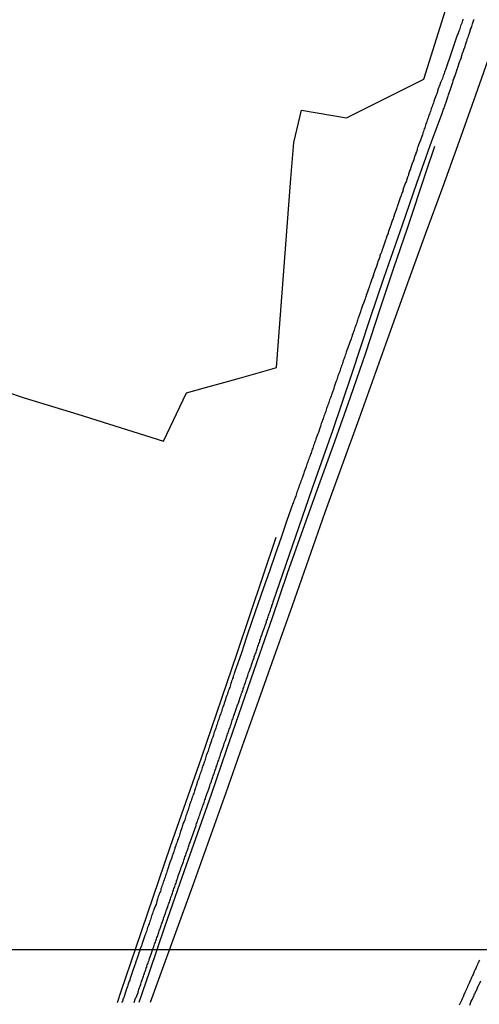
# Model space of a CAD drawing. Units: millimetres. Extents: x 193000 to 195220, y 1655995 to 1657677.
# Drawn here: x 193553 to 193661, y 1656576 to 1656806 of the extents above; entities that cross this region are included whole.
import ezdxf

# ---------------------------------------------------------------- set-up
doc = ezdxf.new("R2010")
doc.units = ezdxf.units.MM
doc.header["$PDMODE"] = 2
doc.header["$PDSIZE"] = -1
for name, color, linetype in [('T-TEXTP', 7, 'Continuous'), ('V-LOTE', 1, 'Continuous'), ('V-REFERENCIA', 44, 'Continuous'), ('V-VALETA', 173, 'Continuous')]:
    doc.layers.add(name, color=color, linetype=linetype)
doc.styles.get("Standard").update_dxf_attribs({"font": 'ARIAL.TTF'})
doc.dimstyles.new('ISO-25', dxfattribs={"dimtxt": 2.5, "dimasz": 2.5, "dimexe": 1.25, "dimexo": 0.625, "dimtad": 1, "dimdec": 4, "dimtxsty": 'Standard', "dimcen": 2.5, "dimadec": 0, "dimazin": 0, "dimtfac": 1, "dimtdec": 4, "dimtmove": 0, "dimatfit": 3, "dimfxl": 0, "dimarcsym": 0})

# ---------------------------------------------------------------- blocks, each defined once
blk = doc.blocks.new('*D33')
at = {"layer": 'DEFPOINTS', "color": 0}
for p in [(193592.46, 1656904.58), (193586.88, 1656519.62)]:
    blk.add_point(p, dxfattribs=at)
at = {"layer": 'T-TEXTP', "color": 0, "lineweight": -2}
blk.add_line((193587.11, 1656535.73), (193586.91, 1656522.12), dxfattribs=at)
at = {"layer": 'T-TEXTP', "color": 0}
blk.add_solid([(193586.5, 1656522.13), (193587.33, 1656522.12), (193586.88, 1656519.62)], dxfattribs=at)
at = {"layer": 'T-TEXTP', "color": 0, "insert": (193585.14, 1656531.17), "char_height": 2.5, "attachment_point": 5, "rotation": 89.1689}
blk.add_mtext('R385', dxfattribs=at)
blk = doc.blocks.new('*D34')
at = {"layer": 'DEFPOINTS', "color": 0}
for p in [(193592.46, 1656904.58), (193584.99, 1656489.65)]:
    blk.add_point(p, dxfattribs=at)
at = {"layer": 'T-TEXTP', "color": 0, "lineweight": -2}
blk.add_line((193585.27, 1656505.11), (193585.04, 1656492.15), dxfattribs=at)
at = {"layer": 'T-TEXTP', "color": 0}
blk.add_solid([(193584.62, 1656492.16), (193585.45, 1656492.14), (193584.99, 1656489.65)], dxfattribs=at)
at = {"layer": 'T-TEXTP', "color": 0, "insert": (193583.29, 1656500.55), "char_height": 2.5, "attachment_point": 5, "rotation": 88.9685}
blk.add_mtext('R415', dxfattribs=at)

msp = doc.modelspace()

# ---------------------------------------------------------------- linework, layer by layer
at = {"layer": 'DEFPOINTS'}
msp.add_lwpolyline([(192999.77072, 1656588.58539), (192999.77072, 1655994.58539), (193839.77072, 1655994.58539), (193839.77072, 1656588.58539)], close=True, dxfattribs=at)
at = {"layer": 'V-LOTE'}
for points in [[(193647.6, 1656792.18), (193676.02, 1656882.87), (193674.82, 1656889.39)], [(193667.28, 1656810.04), (193663.48, 1656799.25), (193659.68, 1656788.46), (193655.88, 1656777.67), (193651.95, 1656766.88), (193648.02, 1656756.09), (193644.09, 1656745.3), (193640.21, 1656734.51), (193636.33, 1656723.59), (193632.45, 1656712.67), (193628.48, 1656701.75), (193624.51, 1656690.83), (193620.67, 1656679.91), (193616.83, 1656668.99), (193612.95, 1656658.07), (193609.07, 1656647.15), (193605.19, 1656636.23), (193601.31, 1656625.31), (193597.43, 1656614.39), (193593.55, 1656603.47), (193589.58, 1656592.55), (193585.61, 1656581.63), (193583.67499, 1656576.28314)], [(193600.84, 1656721.26), (193604.56, 1656722.29), (193608.33, 1656723.36), (193612.14, 1656724.41), (193613.16, 1656724.72), (193616.54, 1656768.94), (193617.21, 1656777.35), (193619, 1656784.93), (193629.52, 1656783.11), (193647.6, 1656792.18)], [(193550.07, 1656719.03), (193554.23, 1656717.68), (193566.74, 1656713.82), (193586.74, 1656707.51), (193592.12, 1656718.81), (193596.63, 1656720.08), (193600.84, 1656721.26)]]:
    msp.add_lwpolyline(points, dxfattribs=at)
at = {"layer": 'V-REFERENCIA'}
for points in [[(193656.77, 1656806.24), (193656.66, 1656805.93), (193656.58, 1656805.59), (193656.47, 1656805.28), (193656.34, 1656804.98), (193656.21, 1656804.68), (193656.12, 1656804.38), (193656.01, 1656804.03), (193655.92, 1656803.73), (193655.82, 1656803.42), (193655.77, 1656803.33), (193655.75, 1656803.29), (193655.71, 1656803.25), (193655.71, 1656803.12), (193655.64, 1656803.01), (193655.6, 1656802.82), (193655.51, 1656802.69), (193655.49, 1656802.47), (193655.42, 1656802.47), (193654.07, 1656798.47), (193652.66, 1656794.38), (193652.55, 1656794.08), (193652.47, 1656793.82), (193652.34, 1656793.52), (193652.27, 1656793.26), (193652.14, 1656792.96), (193652.03, 1656792.65), (193651.95, 1656792.35), (193651.8, 1656792.05), (193651.69, 1656791.75), (193651.53, 1656791.44), (193651.43, 1656791.18), (193651.32, 1656790.88), (193651.23, 1656790.62), (193651.15, 1656790.32), (193650.97, 1656789.89), (193650.65, 1656788.74), (193650.5, 1656788.46), (193650.04, 1656787.31), (193650.02, 1656787.2), (193649.95, 1656786.94), (193649.87, 1656786.64), (193649.76, 1656786.38), (193649.65, 1656786.08), (193649.54, 1656785.82), (193649.44, 1656785.52), (193649.33, 1656785.21), (193649.24, 1656784.91), (193649.14, 1656784.61), (193649.03, 1656784.31), (193648.9, 1656784), (193648.81, 1656783.74), (193648.72, 1656783.44), (193648.61, 1656783.18), (193648.53, 1656782.88), (193648.42, 1656782.62), (193648.33, 1656782.32), (193648.22, 1656782.01), (193648.12, 1656781.71), (193648.01, 1656781.41), (193647.92, 1656781.11), (193647.81, 1656780.8), (193647.73, 1656780.54), (193647.6, 1656780.24), (193647.6, 1656780.24), (193647.51, 1656779.94), (193647.38, 1656779.63), (193647.27, 1656779.2), (193646.93, 1656778.14), (193646.8, 1656777.9), (193646.39, 1656776.8), (193646.39, 1656776.78), (193646.3, 1656776.48), (193646.17, 1656776.17), (193646.09, 1656775.91), (193646.06, 1656775.89), (193646.06, 1656775.85), (193646.02, 1656775.66), (193645.95, 1656775.4), (193645.87, 1656775.18), (193645.78, 1656774.92), (193645.72, 1656774.7), (193645.61, 1656774.49), (193645.55, 1656774.27), (193645.46, 1656774.06), (193645.35, 1656773.8), (193645.33, 1656773.58), (193645.24, 1656773.32), (193645.13, 1656773.1), (193645.09, 1656772.89), (193644.98, 1656772.67), (193644.92, 1656772.45), (193644.83, 1656772.2), (193644.74, 1656771.98), (193644.68, 1656771.76), (193644.61, 1656771.55), (193644.51, 1656771.33), (193644.46, 1656771.11), (193644.38, 1656770.9), (193644.27, 1656770.64), (193644.2, 1656770.42), (193644.12, 1656770.21), (193644.03, 1656769.99), (193644.01, 1656769.77), (193643.94, 1656769.55), (193643.82, 1656769.3), (193643.47, 1656768.19), (193643.32, 1656767.91), (193642.8, 1656766.55), (193642.75, 1656766.36), (193642.69, 1656766.14), (193642.67, 1656765.92), (193642.58, 1656765.71), (193642.49, 1656765.49), (193642.41, 1656765.27), (193642.32, 1656765.06), (193642.28, 1656764.84), (193642.17, 1656764.63), (193642.06, 1656764.41), (193642.04, 1656764.19), (193641.96, 1656763.98), (193641.85, 1656763.72), (193641.8, 1656763.5), (193641.7, 1656763.24), (193641.63, 1656763.03), (193641.54, 1656762.81), (193641.46, 1656762.59), (193641.41, 1656762.38), (193641.33, 1656762.12), (193641.24, 1656761.9), (193641.15, 1656761.64), (193641.07, 1656761.42), (193640.98, 1656761.21), (193640.89, 1656760.99), (193640.83, 1656760.78), (193640.72, 1656760.52), (193640.7, 1656760.3), (193640.61, 1656760.04), (193640.5, 1656759.82), (193640.44, 1656759.56), (193640.33, 1656759.26), (193639.99, 1656758.33), (193639.99, 1656758.27), (193639.9, 1656758.05), (193639.83, 1656757.85), (193639.75, 1656757.62), (193639.34, 1656756.56), (193639.29, 1656756.32), (193639.25, 1656756.1), (193639.16, 1656755.89), (193639.08, 1656755.67), (193638.99, 1656755.46), (193638.88, 1656755.2), (193638.79, 1656754.98), (193638.75, 1656754.72), (193638.67, 1656754.5), (193638.58, 1656754.29), (193638.51, 1656754.07), (193638.43, 1656753.86), (193638.34, 1656753.6), (193638.26, 1656753.38), (193638.17, 1656753.12), (193638.08, 1656752.9), (193638.04, 1656752.69), (193637.95, 1656752.47), (193637.95, 1656752.47), (193637.89, 1656752.26), (193637.78, 1656752), (193637.69, 1656751.78), (193637.61, 1656751.52), (193637.52, 1656751.3), (193637.43, 1656751.09), (193637.37, 1656750.87), (193637.33, 1656750.65), (193637.22, 1656750.4), (193637.15, 1656750.18), (193637.04, 1656749.92), (193636.96, 1656749.7), (193636.89, 1656749.46), (193636.78, 1656749.18), (193636.49, 1656748.17), (193636.35, 1656747.91), (193636.01, 1656747), (193636.01, 1656746.98), (193635.96, 1656746.76), (193635.88, 1656746.55), (193635.83, 1656746.33), (193635.73, 1656746.11), (193635.66, 1656745.9), (193635.55, 1656745.64), (193635.47, 1656745.42), (193635.4, 1656745.16), (193635.33, 1656744.95), (193635.25, 1656744.73), (193635.16, 1656744.51), (193635.1, 1656744.3), (193634.99, 1656744.04), (193634.9, 1656743.82), (193634.84, 1656743.56), (193634.75, 1656743.34), (193634.69, 1656743.13), (193634.62, 1656742.91), (193634.54, 1656742.7), (193634.43, 1656742.44), (193634.36, 1656742.22), (193634.28, 1656741.96), (193634.17, 1656741.74), (193634.12, 1656741.53), (193634.06, 1656741.31), (193633.99, 1656741.1), (193633.89, 1656740.84), (193633.8, 1656740.62), (193633.73, 1656740.4), (193633.65, 1656740.19), (193633.56, 1656739.97), (193633.32, 1656739.24), (193632.96, 1656738.3), (193632.93, 1656738.2), (193632.81, 1656737.76), (193632.38, 1656736.53), (193632.33, 1656736.42), (193632.2, 1656736.12), (193632.13, 1656735.86), (193632.07, 1656735.56), (193631.96, 1656735.3), (193631.85, 1656735), (193631.72, 1656734.69), (193631.61, 1656734.39), (193631.51, 1656734.09), (193631.44, 1656733.79), (193631.33, 1656733.48), (193631.23, 1656733.22), (193631.12, 1656732.92), (193631.03, 1656732.66), (193630.9, 1656732.36), (193630.84, 1656732.06), (193630.73, 1656731.75), (193630.6, 1656731.45), (193630.47, 1656731.08), (193630.32, 1656730.67), (193629.88, 1656729.39), (193629.52, 1656728.57), (193629.47, 1656728.34), (193629.41, 1656728.03), (193629.3, 1656727.73), (193629.17, 1656727.43), (193629.06, 1656727.12), (193628.98, 1656726.86), (193628.87, 1656726.56), (193628.78, 1656726.3), (193628.7, 1656726), (193628.59, 1656725.74), (193628.5, 1656725.44), (193628.37, 1656725.13), (193628.26, 1656724.83), (193628.13, 1656724.53), (193628.07, 1656724.23), (193627.96, 1656723.92), (193627.87, 1656723.66), (193627.76, 1656723.36), (193627.66, 1656723.1), (193627.55, 1656722.8), (193627.46, 1656722.5), (193627.38, 1656722.19), (193627.25, 1656721.89), (193627.14, 1656721.59), (193627.14, 1656721.59), (193626.99, 1656721.16), (193626.67, 1656720.27), (193626.56, 1656719.9), (193626.55, 1656719.86), (193626.21, 1656718.75), (193626.14, 1656718.6), (193626.01, 1656718.34), (193625.93, 1656718.04), (193625.84, 1656717.78), (193625.71, 1656717.48), (193625.6, 1656717.22), (193625.52, 1656716.92), (193625.41, 1656716.61), (193625.3, 1656716.31), (193625.21, 1656716.01), (193625.11, 1656715.71), (193624.98, 1656715.4), (193624.89, 1656715.14), (193624.8, 1656714.84), (193624.69, 1656714.58), (193624.61, 1656714.28), (193624.5, 1656713.97), (193624.37, 1656713.67), (193624.28, 1656713.37), (193624.17, 1656713.07), (193624.09, 1656712.76), (193623.96, 1656712.5), (193623.87, 1656712.2), (193623.77, 1656711.94), (193623.66, 1656711.64), (193623.55, 1656711.34), (193623.46, 1656710.99), (193623.29, 1656710.6), (193622.97, 1656709.54), (193622.82, 1656709.26), (193622.81, 1656709.22), (193622.38, 1656708.07), (193622.36, 1656707.96), (193622.27, 1656707.7), (193622.18, 1656707.4), (193622.1, 1656707.14), (193621.99, 1656706.84), (193621.86, 1656706.54), (193621.75, 1656706.23), (193621.67, 1656705.93), (193621.54, 1656705.63), (193621.47, 1656705.32), (193621.37, 1656705.06), (193621.26, 1656704.76), (193621.15, 1656704.5), (193621.02, 1656704.2), (193620.95, 1656703.94), (193620.84, 1656703.64), (193620.74, 1656703.33), (193620.61, 1656703.03), (193620.52, 1656702.73), (193620.39, 1656702.43), (193620.28, 1656702.12), (193620.2, 1656701.86), (193620.13, 1656701.56), (193619.96, 1656701.13), (193619.62, 1656700.33), (193619.55, 1656700.05), (193619.27, 1656699.12), (193619.27, 1656699.1), (193619.14, 1656698.79), (193619.01, 1656698.49), (193618.88, 1656698.19), (193618.81, 1656697.88), (193618.7, 1656697.62), (193618.59, 1656697.32), (193618.51, 1656697.06), (193618.4, 1656696.76), (193618.31, 1656696.5), (193618.19, 1656696.2), (193618.1, 1656695.89), (193617.97, 1656695.59), (193617.88, 1656695.29), (193617.8, 1656694.99), (193617.67, 1656694.68), (193617.58, 1656694.42), (193617.49, 1656694.12), (193617.38, 1656693.86), (193617.25, 1656693.56), (193617.15, 1656693.26), (193617.08, 1656693.06), (193617.06, 1656692.97), (193617.03, 1656692.94), (193615.62, 1656688.98), (193614.25, 1656685.02), (193612.88, 1656681.06), (193611.53, 1656677.12), (193610.18, 1656673.2), (193608.85, 1656669.4), (193607.52, 1656665.62), (193606.21, 1656661.66), (193604.98, 1656658.02), (193603.39, 1656653.46), (193603.29, 1656653.16), (193603.2, 1656652.9), (193603.2, 1656652.9), (193603.07, 1656652.6), (193603.03, 1656652.29), (193602.94, 1656651.99), (193602.83, 1656651.69), (193602.7, 1656651.39), (193602.59, 1656651.08), (193602.48, 1656650.82), (193602.4, 1656650.52), (193602.33, 1656650.26), (193602.25, 1656649.96), (193602.12, 1656649.7), (193602.03, 1656649.4), (193601.92, 1656649.09), (193601.82, 1656648.79), (193601.75, 1656648.49), (193601.64, 1656648.19), (193601.51, 1656647.88), (193601.38, 1656647.49), (193601.25, 1656647.12), (193601.08, 1656646.65), (193600.99, 1656646.28), (193600.84, 1656645.85), (193600.67, 1656645.33), (193600.63, 1656645.31), (193600.58, 1656645.16), (193600.47, 1656644.85), (193600.41, 1656644.66), (193600.41, 1656644.55), (193600.3, 1656644.25), (193600.19, 1656643.95), (193600.06, 1656643.64), (193599.98, 1656643.38), (193599.89, 1656643.08), (193599.8, 1656642.82), (193599.72, 1656642.52), (193599.63, 1656642.26), (193599.5, 1656641.96), (193599.41, 1656641.65), (193599.28, 1656641.35), (193599.2, 1656641.05), (193599.11, 1656640.75), (193598.98, 1656640.44), (193598.94, 1656640.18), (193598.81, 1656639.88), (193598.7, 1656639.62), (193598.57, 1656639.32), (193598.52, 1656639.06), (193598.46, 1656638.76), (193598.29, 1656638.32), (193598.03, 1656637.65), (193597.99, 1656637.5), (193597.86, 1656637.07), (193597.53, 1656636.22), (193597.49, 1656636.03), (193597.38, 1656635.73), (193597.29, 1656635.43), (193597.23, 1656635.12), (193597.12, 1656634.86), (193597.01, 1656634.56), (193596.9, 1656634.3), (193596.77, 1656634), (193596.69, 1656633.69), (193596.6, 1656633.39), (193596.54, 1656633.09), (193596.41, 1656632.79), (193596.3, 1656632.48), (193596.19, 1656632.22), (193596.13, 1656631.92), (193596, 1656631.66), (193595.91, 1656631.36), (193595.82, 1656631.1), (193595.74, 1656630.8), (193595.65, 1656630.49), (193595.52, 1656630.19), (193595.39, 1656629.89), (193595.3, 1656629.59), (193595.22, 1656629.28), (193595.13, 1656629.02), (193595.04, 1656628.72), (193594.89, 1656628.35), (193594.76, 1656627.98), (193594.49, 1656627.18), (193594.48, 1656627.12), (193594.37, 1656626.79), (193594.22, 1656626.47), (193593.99, 1656625.76), (193593.92, 1656625.48), (193593.83, 1656625.17), (193593.73, 1656624.87), (193593.6, 1656624.57), (193593.49, 1656624.27), (193593.38, 1656623.96), (193593.31, 1656623.7), (193593.23, 1656623.4), (193593.12, 1656623.14), (193593.01, 1656622.84), (193592.88, 1656622.54), (193592.82, 1656622.23), (193592.71, 1656621.93), (193592.65, 1656621.63), (193592.65, 1656621.63), (193592.52, 1656621.32), (193592.43, 1656621.06), (193592.3, 1656620.76), (193592.23, 1656620.5), (193592.13, 1656620.2), (193592.02, 1656619.9), (193591.93, 1656619.59), (193591.82, 1656619.29), (193591.74, 1656618.99), (193591.58, 1656618.62), (193591.41, 1656618.21), (193591.15, 1656617.45), (193591.07, 1656617.13), (193591.06, 1656617.09), (193590.77, 1656616.28), (193590.76, 1656616.26), (193590.7, 1656615.96), (193590.61, 1656615.7), (193590.5, 1656615.4), (193590.4, 1656615.1), (193590.29, 1656614.79), (193590.18, 1656614.49), (193590.07, 1656614.19), (193589.98, 1656613.88), (193589.87, 1656613.62), (193589.77, 1656613.32), (193589.68, 1656613.06), (193589.55, 1656612.76), (193589.46, 1656612.5), (193589.4, 1656612.2), (193589.29, 1656611.89), (193589.2, 1656611.59), (193589.08, 1656611.29), (193588.97, 1656610.99), (193588.86, 1656610.68), (193588.64, 1656609.91), (193588.26, 1656608.97), (193588.21, 1656608.78), (193587.82, 1656607.5), (193587.78, 1656607.4), (193587.65, 1656607.09), (193587.52, 1656606.79), (193587.45, 1656606.49), (193587.34, 1656606.19), (193587.26, 1656605.88), (193587.13, 1656605.58), (193587.02, 1656605.28), (193586.91, 1656604.97), (193586.83, 1656604.67), (193586.7, 1656604.37), (193586.63, 1656604.07), (193586.52, 1656603.76), (193586.39, 1656603.46), (193586.29, 1656603.16), (193586.18, 1656602.85), (193586.13, 1656602.55), (193586.05, 1656602.25), (193585.92, 1656601.95), (193585.79, 1656601.64), (193585.68, 1656601.34), (193585.55, 1656601.04), (193585.48, 1656600.74), (193585.4, 1656600.43), (193585.23, 1656599.96), (193585.03, 1656599.15), (193584.84, 1656598.77), (193584.54, 1656598.03), (193584.53, 1656598.01), (193584.42, 1656597.71), (193584.32, 1656597.4), (193584.23, 1656597.1), (193584.12, 1656596.8), (193584.01, 1656596.5), (193583.91, 1656596.19), (193583.8, 1656595.89), (193583.71, 1656595.59), (193583.58, 1656595.29), (193583.52, 1656594.98), (193583.39, 1656594.68), (193583.28, 1656594.38), (193583.17, 1656594.07), (193583.06, 1656593.77), (193582.96, 1656593.47), (193582.89, 1656593.17), (193582.78, 1656592.86), (193582.65, 1656592.56), (193582.54, 1656592.26), (193582.44, 1656591.95), (193582.28, 1656591.44), (193582.2, 1656591.22), (193582.13, 1656590.96), (193582.05, 1656590.74), (193581.94, 1656590.53), (193581.87, 1656590.31), (193581.79, 1656590.09), (193581.68, 1656589.84), (193581.61, 1656589.51), (193581.34, 1656588.77), (193581.31, 1656588.62), (193581.25, 1656588.41), (193581.25, 1656588.41), (193581.16, 1656588.19), (193581.05, 1656587.93), (193580.9, 1656587.56), (193580.9, 1656587.5), (193580.77, 1656587.07), (193580.73, 1656586.85), (193580.64, 1656586.63), (193580.55, 1656586.42), (193580.47, 1656586.2), (193580.4, 1656585.99), (193580.32, 1656585.77), (193580.25, 1656585.55), (193580.21, 1656585.34), (193580.1, 1656585.08), (193580.01, 1656584.86), (193579.95, 1656584.6), (193579.86, 1656584.39), (193579.78, 1656584.17), (193579.69, 1656583.95), (193579.62, 1656583.74), (193579.56, 1656583.48), (193579.47, 1656583.26), (193579.37, 1656583), (193579.3, 1656582.78), (193579.21, 1656582.57), (193579.13, 1656582.35), (193579.08, 1656582.14), (193579, 1656581.88), (193578.93, 1656581.66), (193578.87, 1656581.44), (193578.78, 1656581.23), (193578.71, 1656581.01), (193578.61, 1656580.79), (193578.52, 1656580.58), (193578.45, 1656580.32), (193578.35, 1656580.02), (193578.09, 1656579.23), (193578.07, 1656579.13), (193577.98, 1656578.94), (193577.89, 1656578.67), (193577.79, 1656578.43), (193577.66, 1656577.87), (193577.57, 1656577.68), (193577.48, 1656577.46), (193577.4, 1656577.25), (193577.31, 1656577.03), (193577.27, 1656576.82), (193577.16, 1656576.56), (193577.07, 1656576.34), (193577.05032, 1656576.28314)], [(193579.9539, 1656576.28314), (193580.27, 1656577.27), (193580.36, 1656577.46), (193580.82, 1656578.57), (193580.84, 1656578.72), (193580.94, 1656579.02), (193581.01, 1656579.28), (193581.07, 1656579.54), (193581.18, 1656579.8), (193581.29, 1656580.06), (193581.38, 1656580.32), (193581.48, 1656580.58), (193581.59, 1656580.84), (193581.66, 1656581.14), (193581.77, 1656581.4), (193581.83, 1656581.66), (193581.94, 1656581.92), (193582.02, 1656582.18), (193582.11, 1656582.44), (193582.2, 1656582.7), (193582.3, 1656582.96), (193582.37, 1656583.22), (193582.48, 1656583.48), (193582.56, 1656583.74), (193582.65, 1656584), (193582.76, 1656584.26), (193582.85, 1656584.51), (193582.91, 1656584.77), (193582.98, 1656585.03), (193583.11, 1656585.29), (193583.19, 1656585.55), (193583.28, 1656585.81), (193583.41, 1656586.18), (193583.54, 1656586.55), (193583.93, 1656587.52), (193583.97, 1656587.76), (193584.3, 1656588.77), (193584.32, 1656588.84), (193584.43, 1656589.1), (193584.49, 1656589.36), (193584.6, 1656589.62), (193584.71, 1656589.88), (193584.79, 1656590.14), (193584.88, 1656590.4), (193584.95, 1656590.66), (193585.05, 1656590.92), (193585.14, 1656591.18), (193585.23, 1656591.44), (193585.34, 1656591.7), (193585.44, 1656591.95), (193585.53, 1656592.21), (193585.57, 1656592.47), (193585.68, 1656592.73), (193585.79, 1656592.99), (193585.87, 1656593.25), (193585.96, 1656593.51), (193586.07, 1656593.77), (193586.18, 1656594.03), (193586.24, 1656594.29), (193586.31, 1656594.55), (193586.42, 1656594.81), (193586.52, 1656595.07), (193586.61, 1656595.33), (193586.7, 1656595.59), (193586.81, 1656595.85), (193586.89, 1656596.11), (193587, 1656596.5), (193587.35, 1656597.38), (193587.43, 1656597.73), (193587.76, 1656598.72), (193587.84, 1656598.92), (193587.95, 1656599.22), (193588.04, 1656599.48), (193588.15, 1656599.74), (193588.23, 1656600), (193588.3, 1656600.26), (193588.38, 1656600.52), (193588.49, 1656600.78), (193588.6, 1656601.04), (193588.69, 1656601.34), (193588.77, 1656601.6), (193588.88, 1656601.86), (193588.95, 1656602.12), (193589.06, 1656602.38), (193589.12, 1656602.64), (193589.23, 1656602.9), (193589.23, 1656602.9), (193589.33, 1656603.16), (193589.42, 1656603.42), (193589.51, 1656603.68), (193589.57, 1656603.94), (193589.7, 1656604.2), (193589.79, 1656604.46), (193589.85, 1656604.71), (193589.96, 1656604.97), (193590.07, 1656605.23), (193590.16, 1656605.49), (193590.24, 1656605.86), (193590.37, 1656606.23), (193590.79, 1656607.55), (193590.94, 1656607.83), (193591.24, 1656608.63), (193591.28, 1656608.74), (193591.39, 1656609), (193591.45, 1656609.26), (193591.54, 1656609.52), (193591.63, 1656609.78), (193591.71, 1656610.03), (193591.8, 1656610.29), (193591.89, 1656610.55), (193592.02, 1656610.81), (193592.08, 1656611.07), (193592.17, 1656611.33), (193592.23, 1656611.59), (193592.36, 1656611.85), (193592.43, 1656612.11), (193592.54, 1656612.37), (193592.62, 1656612.63), (193592.71, 1656612.89), (193592.79, 1656613.15), (193592.88, 1656613.41), (193592.99, 1656613.67), (193593.01, 1656613.79), (193593.05, 1656613.95), (193593.12, 1656613.97), (193594.38, 1656617.63), (193594.44, 1656617.78), (193594.51, 1656618.08), (193594.61, 1656618.34), (193594.74, 1656618.64), (193594.83, 1656618.95), (193594.94, 1656619.25), (193595.04, 1656619.55), (193595.15, 1656619.85), (193595.28, 1656620.16), (193595.35, 1656620.42), (193595.43, 1656620.72), (193595.52, 1656620.98), (193595.63, 1656621.28), (193595.72, 1656621.54), (193595.82, 1656621.84), (193595.93, 1656622.15), (193596.06, 1656622.45), (193596.17, 1656622.75), (193596.28, 1656623.05), (193596.39, 1656623.36), (193596.45, 1656623.62), (193596.56, 1656623.92), (193596.69, 1656624.33), (193596.84, 1656624.74), (193596.99, 1656625.28), (193597.05, 1656625.39), (193597.21, 1656625.78), (193597.25, 1656625.84), (193597.27, 1656626), (193597.36, 1656626.17), (193597.56, 1656626.71), (193597.6, 1656626.9), (193597.68, 1656627.21), (193597.77, 1656627.51), (193597.81, 1656627.59), (193597.88, 1656627.61), (193597.99, 1656628.01), (193598.03, 1656628.16), (193598.12, 1656628.46), (193598.2, 1656628.72), (193598.31, 1656628.98), (193598.37, 1656629.24), (193598.48, 1656629.5), (193598.59, 1656629.76), (193598.72, 1656630.06), (193598.78, 1656630.32), (193598.85, 1656630.58), (193598.94, 1656630.84), (193599.07, 1656631.1), (193599.11, 1656631.36), (193599.22, 1656631.62), (193599.33, 1656631.88), (193599.41, 1656632.18), (193599.48, 1656632.44), (193599.57, 1656632.7), (193599.67, 1656632.96), (193599.8, 1656633.26), (193599.87, 1656633.52), (193599.98, 1656633.82), (193600.06, 1656634.08), (193600.13, 1656634.38), (193600.13, 1656634.38), (193600.28, 1656634.75), (193600.65, 1656635.79), (193600.69, 1656635.99), (193600.84, 1656636.42), (193600.97, 1656636.87), (193601.01, 1656636.94), (193601.14, 1656637.2), (193601.27, 1656637.5), (193601.32, 1656637.76), (193601.4, 1656638.02), (193601.49, 1656638.28), (193601.58, 1656638.54), (193601.66, 1656638.8), (193601.77, 1656639.06), (193601.88, 1656639.32), (193601.99, 1656639.62), (193602.05, 1656639.88), (193602.12, 1656640.14), (193602.25, 1656640.4), (193602.33, 1656640.66), (193602.4, 1656640.92), (193602.51, 1656641.22), (193602.64, 1656641.48), (193602.7, 1656641.74), (193602.74, 1656642), (193602.85, 1656642.26), (193602.96, 1656642.52), (193603.07, 1656642.82), (193603.13, 1656643.08), (193603.24, 1656643.34), (193603.33, 1656643.6), (193603.39, 1656643.86), (193603.46, 1656643.92), (193603.48, 1656644.1), (193603.54, 1656644.16), (193603.87, 1656645.13), (193603.91, 1656645.22), (193604.02, 1656645.63), (193604.35, 1656646.47), (193604.36, 1656646.54), (193604.45, 1656646.8), (193604.56, 1656647.06), (193604.63, 1656647.32), (193604.67, 1656647.58), (193604.8, 1656647.84), (193604.89, 1656648.1), (193604.95, 1656648.36), (193605.06, 1656648.66), (193605.15, 1656648.79), (193605.17, 1656648.87), (193605.19, 1656648.92), (193605.3, 1656649.18), (193605.36, 1656649.44), (193605.43, 1656649.7), (193605.53, 1656649.96), (193605.64, 1656650.26), (193605.73, 1656650.52), (193605.81, 1656650.78), (193605.92, 1656651.04), (193606.01, 1656651.34), (193606.1, 1656651.6), (193606.18, 1656651.91), (193606.29, 1656652.16), (193606.4, 1656652.47), (193606.51, 1656652.73), (193606.59, 1656653.03), (193606.66, 1656653.33), (193606.81, 1656653.68), (193607.2, 1656654.69), (193607.24, 1656654.8), (193607.33, 1656655.24), (193607.63, 1656656.12), (193607.74, 1656656.36), (193607.87, 1656656.62), (193607.93, 1656656.88), (193607.98, 1656657.14), (193608.09, 1656657.4), (193608.22, 1656657.7), (193608.32, 1656657.96), (193608.41, 1656658.22), (193608.5, 1656658.48), (193608.58, 1656658.74), (193608.67, 1656659), (193608.76, 1656659.3), (193608.84, 1656659.56), (193608.95, 1656659.86), (193609.06, 1656660.12), (193609.08, 1656660.27), (193609.15, 1656660.38), (193609.19, 1656660.43), (193609.25, 1656660.69), (193609.32, 1656660.99), (193609.43, 1656661.25), (193609.53, 1656661.55), (193609.62, 1656661.81), (193609.73, 1656662.11), (193609.86, 1656662.48), (193609.99, 1656662.91), (193610.36, 1656663.99), (193610.42, 1656664.08), (193610.42, 1656664.08), (193610.55, 1656664.41), (193610.84, 1656665.2), (193610.88, 1656665.4), (193610.96, 1656665.66), (193611.05, 1656665.92), (193611.16, 1656666.18), (193611.24, 1656666.44), (193611.35, 1656666.74), (193611.41, 1656667), (193611.5, 1656667.26), (193611.61, 1656667.52), (193611.72, 1656667.78), (193611.81, 1656668.04), (193611.87, 1656668.3), (193611.96, 1656668.56), (193612.07, 1656668.82), (193612.13, 1656669.08), (193612.24, 1656669.34), (193612.35, 1656669.6), (193612.44, 1656669.92), (193621.54, 1656696.41), (193626.34, 1656710), (193630.75, 1656723.2), (193635.1, 1656736.24), (193638.26, 1656745.66), (193642.64, 1656758.12), (193646, 1656767.89), (193649.45, 1656777.74), (193651.94, 1656784.41), (193651.97, 1656784.46), (193651.97, 1656784.48), (193652.05, 1656784.74), (193652.16, 1656784.96), (193652.23, 1656785.17), (193652.33, 1656785.4), (193652.44, 1656785.69), (193652.71, 1656786.45), (193652.75, 1656786.6), (193652.81, 1656786.81), (193652.9, 1656787.07), (193653.24, 1656788.09), (193653.28, 1656788.24), (193653.37, 1656788.5), (193653.44, 1656788.72), (193653.52, 1656788.98), (193653.61, 1656789.19), (193653.7, 1656789.41), (193653.76, 1656789.63), (193653.87, 1656789.84), (193653.91, 1656790.1), (193653.98, 1656790.32), (193654.09, 1656790.58), (193654.13, 1656790.79), (193654.24, 1656791.01), (193654.3, 1656791.23), (193654.37, 1656791.44), (193654.48, 1656791.7), (193654.5, 1656791.92), (193654.59, 1656792.18), (193654.69, 1656792.39), (193654.74, 1656792.61), (193654.84, 1656792.83), (193654.91, 1656793.04), (193654.99, 1656793.3), (193655.1, 1656793.52), (193655.14, 1656793.78), (193655.21, 1656794), (193655.3, 1656794.21), (193655.36, 1656794.43), (193655.45, 1656794.64), (193655.56, 1656794.9), (193655.62, 1656795.12), (193655.71, 1656795.38), (193655.73, 1656795.44), (193655.75, 1656795.53), (193655.82, 1656795.6), (193655.79, 1656795.66), (193655.82, 1656795.72), (193655.82, 1656795.74), (193655.82, 1656795.81), (193655.9, 1656796.03), (193655.99, 1656796.24), (193656.1, 1656796.59), (193656.38, 1656797.26), (193656.45, 1656797.5), (193656.75, 1656798.47), (193656.79, 1656798.58), (193656.88, 1656798.8), (193656.94, 1656799.01), (193656.98, 1656799.1), (193656.98, 1656799.19), (193657.03, 1656799.23), (193657.03, 1656799.34), (193657.09, 1656799.36), (193657.09, 1656799.45), (193657.16, 1656799.55), (193657.16, 1656799.7), (193657.24, 1656799.92), (193657.33, 1656800.18), (193657.42, 1656800.48), (193657.42, 1656800.48), (193657.53, 1656800.7), (193657.59, 1656800.92), (193657.68, 1656801.17), (193657.72, 1656801.3), (193657.76, 1656801.35), (193657.74, 1656801.5), (193657.76, 1656801.52), (193657.76, 1656801.56), (193657.87, 1656801.82), (193657.96, 1656802.04), (193658.02, 1656802.3), (193658.11, 1656802.52), (193658.2, 1656802.73), (193658.28, 1656802.95), (193658.37, 1656803.17), (193658.43, 1656803.42), (193658.48, 1656803.64), (193658.58, 1656803.86), (193658.63, 1656804.07), (193658.74, 1656804.29), (193658.82, 1656804.51), (193658.91, 1656804.81), (193659.02, 1656805.11), (193659.32, 1656806.08), (193659.36, 1656806.24)], [(193660.59, 1656586.12), (193660.46, 1656585.9), (193660.36, 1656585.64), (193660.25, 1656585.42), (193660.14, 1656585.16), (193660.06, 1656584.95), (193659.95, 1656584.69), (193659.86, 1656584.47), (193659.73, 1656584.21), (193659.62, 1656584), (193659.54, 1656583.78), (193659.41, 1656583.52), (193659.32, 1656583.3), (193659.21, 1656583.04), (193659.12, 1656582.83), (193658.99, 1656582.57), (193658.99, 1656582.57), (193658.89, 1656582.35), (193658.87, 1656582.29), (193658.45, 1656581.29), (193658.29, 1656580.94), (193657.85, 1656580.02), (193657.72, 1656579.67), (193657.61, 1656579.41), (193657.52, 1656579.19), (193657.39, 1656578.94), (193657.29, 1656578.72), (193657.18, 1656578.5), (193657.05, 1656578.24), (193657.03, 1656578.24), (193657, 1656578.17), (193657, 1656578.03), (193656.96, 1656577.96), (193656.9, 1656577.89), (193656.87, 1656577.77), (193656.79, 1656577.55), (193656.66, 1656577.29), (193656.55, 1656577.08), (193656.47, 1656576.86), (193656.34, 1656576.6), (193656.25, 1656576.38), (193656.14, 1656576.12), (193656.01, 1656575.91), (193655.9, 1656575.65)], [(193658.35, 1656575.65), (193658.43, 1656575.86), (193658.52, 1656576.08), (193658.63, 1656576.34), (193658.71, 1656576.56), (193658.84, 1656576.82), (193658.95, 1656577.03), (193659.04, 1656577.25), (193659.15, 1656577.46), (193659.28, 1656577.68), (193659.36, 1656577.94), (193659.37, 1656578.03), (193659.49, 1656578.26), (193659.54, 1656578.26), (193659.58, 1656578.46), (193659.62, 1656578.52), (193659.67, 1656578.61), (193659.71, 1656578.72), (193659.82, 1656578.94), (193659.89, 1656579.08), (193660.29, 1656580.06), (193660.49, 1656580.38), (193660.51, 1656580.43), (193660.9, 1656581.36)]]:
    msp.add_lwpolyline(points, dxfattribs=at)
at = {"layer": 'V-VALETA'}
for points in [[(193650.08, 1656776.47), (193648.06, 1656770.44), (193643.75, 1656757.26), (193640.56, 1656748.02), (193637.41, 1656738.66), (193634.02, 1656728.12), (193630.38, 1656717.74), (193626.74, 1656707.36), (193623.02, 1656697.1), (193619.34, 1656686.84), (193615.7, 1656676.58), (193612.19, 1656666.24), (193608.55, 1656655.9), (193605, 1656645.56), (193601.45, 1656635.22), (193597.9, 1656624.88), (193594.22, 1656614.54), (193590.63, 1656604.2), (193587.04, 1656593.86), (193583.49, 1656583.52), (193581.00539, 1656576.28314)], [(193575.99311, 1656576.28314), (193576.86, 1656578.91), (193580.41, 1656589.17), (193588.42, 1656612.8), (193595.65, 1656633.44), (193604, 1656657.94), (193613.11, 1656685.1)]]:
    msp.add_lwpolyline(points, dxfattribs=at)

# ---------------------------------------------------------------- dimensions: what is measured, and where the dimension line sits
at = {"layer": 'T-TEXTP'}
for mpoint, picture, middle in [((193584.99157, 1656489.64849), '*D34', (193585.18724, 1656500.51618)), ((193586.87765, 1656519.62175), '*D33', (193587.04473, 1656531.1391))]:
    dim = msp.add_radius_dim(center=(193592.4622, 1656904.58124), mpoint=mpoint, dimstyle='ISO-25', dxfattribs=at)
    dim.commit()
    dim.dimension.update_dxf_attribs({"geometry": picture, "text_midpoint": middle, "dimtype": 132})

doc.saveas('drawing.dxf')
